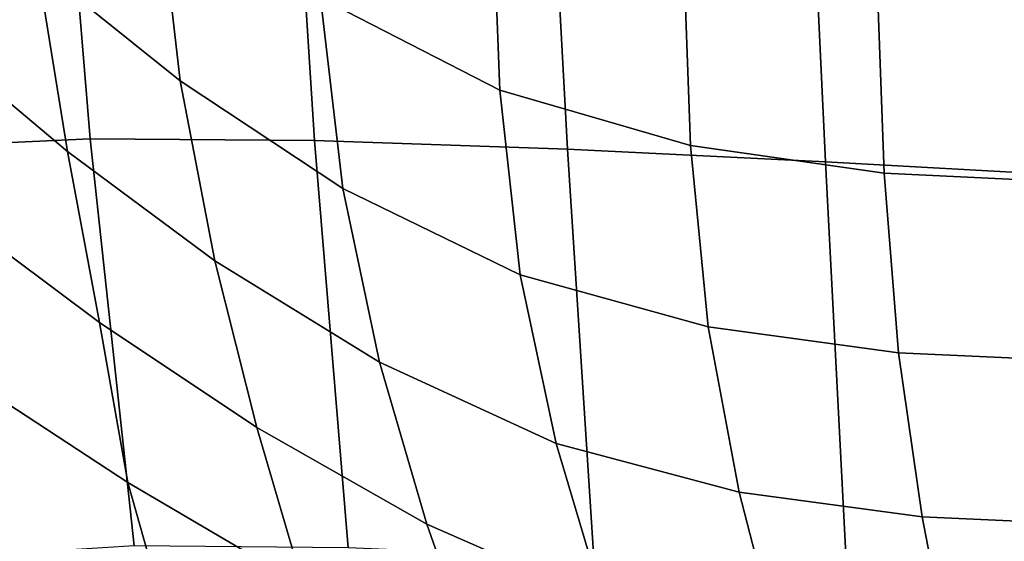
# Model space of a CAD drawing. Units: millimetres. Extents: x -120 to 6136, y -23 to 662.
# Drawn here: x 1403 to 1461, y 116 to 147 of the extents above; entities that cross this region are included whole.
import ezdxf

# ---------------------------------------------------------------- set-up
doc = ezdxf.new("R2010")
doc.units = ezdxf.units.MM
doc.layers.add('72_MDD_ULTRA_D3_ULTRAK_SIEDZISKO', color=7, linetype='Continuous')

# ---------------------------------------------------------------- blocks, each defined once
blk = doc.blocks.new('72MDD_SAVA_D3_ULTRAF_SIEDZISKO')
for points in [[(0.054578, 0.12151, 0.421582), (0.056285, 0.095044, 0.423825), (0.0429, 0.09515, 0.428321), (0.040734, 0.1214, 0.426223)], [(0.069915, 0.121206, 0.417797), (0.071354, 0.094524, 0.420163), (0.056285, 0.095044, 0.423825), (0.054578, 0.12151, 0.421582)], [(0.02967, 0.120705, 0.431742), (0.040734, 0.1214, 0.426223), (0.0429, 0.09515, 0.428321), (0.032571, 0.094658, 0.433663)], [(0.069915, 0.121206, 0.417797), (0.08546, 0.120661, 0.414847), (0.086737, 0.093771, 0.417326), (0.071354, 0.094524, 0.420163)], [(0.08546, 0.120661, 0.414847), (0.099928, 0.120045, 0.41271), (0.101062, 0.092968, 0.415303), (0.086737, 0.093771, 0.417326)], [(0.046925, 0.110333, 0.498132), (0.03844, 0.117546, 0.503304), (0.039773, 0.105432, 0.503419), (0.048278, 0.098591, 0.498542)], [(0.056031, 0.116814, 0.492992), (0.056641, 0.103536, 0.493761), (0.067318, 0.098045, 0.490335), (0.06683, 0.110928, 0.489331)], [(0.041555, 0.094377, 0.503477), (0.039773, 0.105432, 0.503419), (0.032714, 0.1119, 0.508943), (0.034148, 0.100599, 0.508657)], [(0.07824, 0.107397, 0.486847), (0.06683, 0.110928, 0.489331), (0.067318, 0.098045, 0.490335), (0.078688, 0.094751, 0.487996)], [(0.046925, 0.110333, 0.498132), (0.048278, 0.098591, 0.498542), (0.057956, 0.092188, 0.494435), (0.056641, 0.103536, 0.493761)], [(0.08977, 0.105631, 0.485273), (0.07824, 0.107397, 0.486847), (0.078688, 0.094751, 0.487996), (0.090224, 0.093104, 0.486498)], [(0.050329, 0.087874, 0.498901), (0.048278, 0.098591, 0.498542), (0.039773, 0.105432, 0.503419), (0.041555, 0.094377, 0.503477)], [(0.08977, 0.105631, 0.485273), (0.090224, 0.093104, 0.486498), (0.101397, 0.092555, 0.485595), (0.100926, 0.105043, 0.484343)], [(0.056641, 0.103536, 0.493761), (0.057956, 0.092188, 0.494435), (0.068535, 0.087036, 0.491217), (0.067318, 0.098045, 0.490335)], [(0.043458, 0.084187, 0.503464), (0.041555, 0.094377, 0.503477), (0.034148, 0.100599, 0.508657), (0.035392, 0.090221, 0.508259)], [(0.050329, 0.087874, 0.498901), (0.060144, 0.081831, 0.495042), (0.057956, 0.092188, 0.494435), (0.048278, 0.098591, 0.498542)], [(0.078688, 0.094751, 0.487996), (0.067318, 0.098045, 0.490335), (0.068535, 0.087036, 0.491217), (0.079744, 0.083944, 0.48901)], [(0.036076, 0.070294, 0.436056), (0.032571, 0.094658, 0.433663), (0.0429, 0.09515, 0.428321), (0.045519, 0.070895, 0.430842)], [(0.058279, 0.070768, 0.426402), (0.045519, 0.070895, 0.430842), (0.0429, 0.09515, 0.428321), (0.056285, 0.095044, 0.423825)], [(0.072919, 0.070137, 0.422747), (0.058279, 0.070768, 0.426402), (0.056285, 0.095044, 0.423825), (0.071354, 0.094524, 0.420163)], [(0.072919, 0.070137, 0.422747), (0.071354, 0.094524, 0.420163), (0.086737, 0.093771, 0.417326), (0.088003, 0.069224, 0.419889)], [(0.090224, 0.093104, 0.486498), (0.078688, 0.094751, 0.487996), (0.079744, 0.083944, 0.48901), (0.091083, 0.082398, 0.487584)], [(0.052847, 0.077933, 0.499202), (0.050329, 0.087874, 0.498901), (0.041555, 0.094377, 0.503477), (0.043458, 0.084187, 0.503464)], [(0.088003, 0.069224, 0.419889), (0.086737, 0.093771, 0.417326), (0.101062, 0.092968, 0.415303), (0.102094, 0.068251, 0.41784)], [(0.090224, 0.093104, 0.486498), (0.091083, 0.082398, 0.487584), (0.102048, 0.081883, 0.486707), (0.101397, 0.092555, 0.485595)], [(0.060144, 0.081831, 0.495042), (0.070673, 0.076986, 0.492014), (0.068535, 0.087036, 0.491217), (0.057956, 0.092188, 0.494435)], [(0.043458, 0.084187, 0.503464), (0.035392, 0.090221, 0.508259), (0.036078, 0.0806, 0.507728), (0.045153, 0.07467, 0.503365)], [(0.052847, 0.077933, 0.499202), (0.062976, 0.072174, 0.495559), (0.060144, 0.081831, 0.495042), (0.050329, 0.087874, 0.498901)], [(0.08159, 0.074079, 0.48993), (0.079744, 0.083944, 0.48901), (0.068535, 0.087036, 0.491217), (0.070673, 0.076986, 0.492014)], [(0.052847, 0.077933, 0.499202), (0.043458, 0.084187, 0.503464), (0.045153, 0.07467, 0.503365), (0.055601, 0.068519, 0.499443)], [(0.092494, 0.072626, 0.488572), (0.091083, 0.082398, 0.487584), (0.079744, 0.083944, 0.48901), (0.08159, 0.074079, 0.48993)], [(0.092494, 0.072626, 0.488572), (0.102983, 0.072141, 0.487721), (0.102048, 0.081883, 0.486707), (0.091083, 0.082398, 0.487584)], [(0.062976, 0.072174, 0.495559), (0.07348, 0.067569, 0.492663), (0.070673, 0.076986, 0.492014), (0.060144, 0.081831, 0.495042)], [(0.045153, 0.07467, 0.503365), (0.036078, 0.0806, 0.507728), (0.037802, 0.067643, 0.504234), (0.048566, 0.06257, 0.50053)], [(0.052847, 0.077933, 0.499202), (0.055601, 0.068519, 0.499443), (0.066224, 0.062927, 0.495959), (0.062976, 0.072174, 0.495559)], [(0.083998, 0.064779, 0.490645), (0.08159, 0.074079, 0.48993), (0.070673, 0.076986, 0.492014), (0.07348, 0.067569, 0.492663)], [(0.055601, 0.068519, 0.499443), (0.045153, 0.07467, 0.503365), (0.048566, 0.06257, 0.50053), (0.05904, 0.057365, 0.497393)], [(0.094287, 0.063366, 0.489314), (0.092494, 0.072626, 0.488572), (0.08159, 0.074079, 0.48993), (0.083998, 0.064779, 0.490645)], [(0.094287, 0.063366, 0.489314), (0.104104, 0.062891, 0.488478), (0.102983, 0.072141, 0.487721), (0.092494, 0.072626, 0.488572)], [(0.062976, 0.072174, 0.495559), (0.066224, 0.062927, 0.495959), (0.076709, 0.058455, 0.493098), (0.07348, 0.067569, 0.492663)]]:
    blk.add_3dface(points)

msp = doc.modelspace()

# ---------------------------------------------------------------- block references
at = {"layer": '72_MDD_ULTRA_D3_ULTRAK_SIEDZISKO', "color": 0, "xscale": 1000, "yscale": 1000, "zscale": 1000}
msp.add_blockref('72MDD_SAVA_D3_ULTRAF_SIEDZISKO', (1364.107, 44.925, 153.725), dxfattribs=at)

doc.saveas('drawing.dxf')
